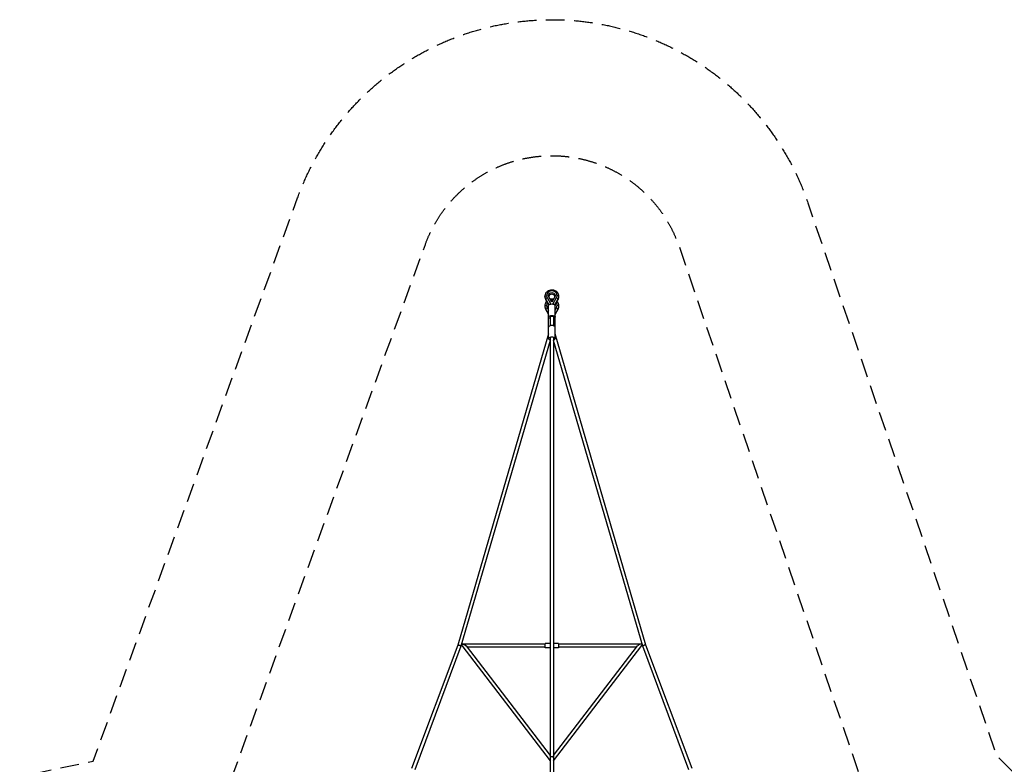
# Model space of a CAD drawing. Units: millimetres. Extents: x -8114 to 15314, y -8097 to 8097.
# Drawn here: x 3600 to 10261, y 3059 to 8097 of the extents above; entities that cross this region are included whole.
import ezdxf

# ---------------------------------------------------------------- set-up
doc = ezdxf.new("R2010")
doc.units = ezdxf.units.MM
doc.header["$LTSCALE"] = 20
doc.linetypes.add('HIDDEN', pattern=[9.525, 6.35, -3.175])
for name, color, linetype in [('2d', 230, 'Continuous'), ('ASTM-BufferZone', 240, 'HIDDEN'), ('ASTM-Safetyzone', 64, 'HIDDEN')]:
    doc.layers.add(name, color=color, linetype=linetype)

msp = doc.modelspace()

# ---------------------------------------------------------------- linework, layer by layer
at = {"layer": '2d'}
for p, q in [((7157.7, 6205.7), (7179.7, 6167.6)), ((7158, 6204.7), (7179.5, 6167.4)), ((7164.5, 6229.7), (7164.5, 6230.4)), ((7168.4, 6215.4), (7168.4, 6216.2)), ((7168.4, 6216.2), (7191.4, 6176.4)), ((7200, 6186.8), (7180, 6221.4)), ((7220, 6221.4), (7200, 6186.8)), ((7208.6, 6176.4), (7231.6, 6216.2)), ((7220.3, 6167.6), (7242.3, 6205.7)), ((7220.5, 6167.4), (7242, 6204.7)), ((7231.6, 6215.4), (7231.6, 6216.2)), ((7235.5, 6229.7), (7235.5, 6230.4)), ((7157.7, 6139.6), (7177.5, 6102)), ((7157.8, 6139.4), (7177.5, 6101.9)), ((7164.5, 6163.1), (7164.5, 6163.5)), ((7168.4, 6147.5), (7168.4, 6147.9)), ((7168.4, 6147.9), (7177.5, 6130.6)), ((7177.5, 5939.1), (7177.5, 6163)), ((7191.4, 6175.6), (7191.4, 6176.4)), ((7208.6, 6175.6), (7208.6, 6176.4)), ((7222.5, 5939.1), (7222.5, 6163)), ((7222.5, 6130.5), (7231.6, 6147.9)), ((7222.5, 6102), (7242.3, 6139.6)), ((7222.5, 6101.9), (7242.2, 6139.4)), ((7231.6, 6147.5), (7231.6, 6147.9)), ((7235.5, 6163.1), (7235.5, 6163.5)), ((7188.5, 6085.4), (7188.5, 6025.8)), ((7211.5, 6085.4), (7211.5, 6025.8)), ((7177.5, 5971.3), (6563.1, 3865.4)), ((7188.5, 5944.3), (7188.5, 83.4)), ((7211.5, 5944.3), (7211.5, 83.4)), ((7836.9, 3865.4), (7222.5, 5971.3)), ((7188.5, 5926.9), (6584.9, 3858.2)), ((7815.1, 3858.2), (7211.5, 5926.9)), ((6563.1, 3865.4), (6251.3, 3030.8)), ((7155, 3872.8), (6595, 3872.8)), ((7155, 3846.3), (7155, 3877.3)), ((7188.5, 3877.3), (7155, 3877.3)), ((7245, 3877.3), (7211.5, 3877.3)), ((7245, 3877.3), (7245, 3846.3)), ((7805, 3872.8), (7245, 3872.8)), ((8148.7, 3030.8), (7836.9, 3865.4)), ((6584.9, 3858.1), (6272.7, 3022.3)), ((6590.2, 3863), (7188.5, 3083)), ((6619.8, 3860.6), (7188.5, 3119.2)), ((7155, 3850.8), (6627.3, 3850.8)), ((7188.5, 3846.3), (7155, 3846.3)), ((7211.5, 3083), (7809.8, 3863)), ((7211.5, 3119.2), (7780.2, 3860.6)), ((7245, 3846.3), (7211.5, 3846.3)), ((7772.7, 3850.8), (7245, 3850.8)), ((8127.3, 3022.3), (7815.1, 3858.1))]:
    msp.add_line(p, q, dxfattribs=at)
for centre, major_axis, ratio, start_param, end_param in [((7200, 6230.4), (-35.5, 0), 0.882087, 2.669731, 6.755047), ((7200, 6224.8), (-47.5, 0), 0.882087, 0, 0.472112), ((7167.1, 6209.9), (9.09, 5.26), 0.419554, 1.18919, 2.903333), ((7167.1, 6209.9), (9.09, 5.26), 0.419554, 2.903333, 3.141593), ((7200, 6219.1), (-22.5, 0), 0.882087, 3.430423, 5.994355), ((7200, 6163.5), (-35.5, 0), 0.96947, 4.538114, 4.886664), ((7237, 6224.8), (10.5, 0), 0.471086, 0, 1.714144), ((7200, 6224.8), (-47.5, 0), 0.882087, 2.669481, 3.141593), ((7200, 6160.6), (-47.5, 0), 0.96947, 0, 0.472112), ((7167.1, 6144.3), (9.29, 4.89), 0.218385, 1.312928, 3.027071), ((7167.1, 6144.3), (9.29, 4.89), 0.218385, 3.027071, 3.141593), ((7200, 6163.5), (-35.5, 0), 0.96947, 5.687617, 6.755047), ((7200, 6180.3), (-9.64, 0), 0.882087, 0.471862, 0.955807), ((7200, 6180.3), (-9.64, 0), 0.882087, 2.185649, 2.669731), ((7200, 6163.5), (-35.5, 0), 0.96947, 2.669731, 3.737161), ((7237, 6160.6), (10.5, 0), 0.245208, 0, 1.714144), ((7200, 6160.6), (-47.5, 0), 0.96947, 2.669481, 3.141593), ((7200, 6016.7), (22.5, 0), 0.471086, 0, 3.141593), ((7200, 5939.1), (22.5, 0), 0.471086, 5.248865, 10.459096)]:
    msp.add_ellipse(centre, major_axis=major_axis, ratio=ratio, start_param=start_param, end_param=end_param, dxfattribs=at)
at = {"layer": '2d', "extrusion": (0, 0, -1)}
for centre, major_axis, ratio, start_param, end_param in [((7163, 6224.8), (-10.5, 0), 0.471086, 0, 1.714144), ((7200, 6230.4), (22.5, 0), 0.882087, 2.669731, 6.755047), ((7233, 6209.9), (-9.09, 5.26), 0.419554, 1.18919, 2.903333), ((7233, 6209.9), (-9.09, 5.26), 0.419554, 2.903333, 3.141593), ((7163, 6160.6), (-10.5, 0), 0.245208, 0, 1.714144), ((7200, 6163), (-22.5, 0), 0.471086, 0, 3.141593), ((7200, 6163.5), (22.5, 0), 0.96947, 3.129696, 3.417364), ((7200, 6163.5), (22.5, 0), 0.96947, 6.007414, 6.301777), ((7233, 6144.3), (-9.29, 4.89), 0.218385, 1.312928, 3.027071), ((7233, 6144.3), (-9.29, 4.89), 0.218385, 3.027071, 3.141593), ((7200, 6085.4), (-22.5, 0), 0.471086, 5.248867, 10.459098), ((7200, 6085.4), (-11.5, 0), 0.471086, 0, 3.141593)]:
    msp.add_ellipse(centre, major_axis=major_axis, ratio=ratio, start_param=start_param, end_param=end_param, dxfattribs=at)
at = {"layer": '2d'}
for points, knots in [([(7247.5, 6224.8), (7247.5, 6229.3), (7246.7, 6233.8), (7243.7, 6242.3), (7241.4, 6246.4), (7235.6, 6253.7), (7232, 6257), (7223.9, 6262.4), (7219.3, 6264.5), (7209.6, 6267.3), (7204.5, 6268), (7194.2, 6267.9), (7189.1, 6267), (7179.3, 6263.9), (7174.8, 6261.6), (7166.6, 6255.9), (7163.1, 6252.4), (7157.5, 6244.6), (7155.4, 6240.3), (7153, 6232.2), (7152.5, 6228.5), (7152.5, 6224.8)], [4.712389, 4.712389, 4.712389, 4.712389, 5.015501, 5.015501, 5.322706, 5.322706, 5.639424, 5.639424, 5.965572, 5.965572, 6.297484, 6.297484, 6.631097, 6.631097, 6.962657, 6.962657, 7.287905, 7.287905, 7.603147, 7.603147, 7.853982, 7.853982, 7.853982, 7.853982]), ([(7152.5, 6224.8), (7152.5, 6223.4), (7152.6, 6222), (7152.9, 6219.2), (7153.1, 6217.8), (7153.7, 6215.1), (7154.1, 6213.7), (7154.9, 6211), (7155.5, 6209.7), (7156.6, 6207.2), (7157.3, 6205.9), (7158, 6204.7)], [1.5707963, 1.5707963, 1.5707963, 1.5707963, 1.6652186, 1.6652186, 1.759641, 1.759641, 1.8540633, 1.8540633, 1.9484856, 1.9484856, 2.0429079, 2.0429079, 2.0429079, 2.0429079]), ([(7211, 6205.7), (7207, 6206.6), (7202.9, 6207), (7195.5, 6206.8), (7192.2, 6206.4), (7189.1, 6205.7)], [6.0490753, 6.0490753, 6.0490753, 6.0490753, 6.3088103, 6.3088103, 6.5172953, 6.5172953, 6.5172953, 6.5172953]), ([(7242, 6204.7), (7242.7, 6205.9), (7243.4, 6207.2), (7244.5, 6209.7), (7245.1, 6211), (7245.9, 6213.7), (7246.3, 6215.1), (7246.9, 6217.8), (7247.1, 6219.2), (7247.4, 6222), (7247.5, 6223.4), (7247.5, 6224.8)], [4.2402774, 4.2402774, 4.2402774, 4.2402774, 4.3346997, 4.3346997, 4.429122, 4.429122, 4.5235444, 4.5235444, 4.6179667, 4.6179667, 4.712389, 4.712389, 4.712389, 4.712389]), ([(7165.2, 6192.2), (7163.4, 6190.2), (7161.8, 6188.2), (7157.5, 6181.9), (7155.4, 6177.3), (7153, 6168.6), (7152.5, 6164.6), (7152.5, 6160.6)], [7.1084056, 7.1084056, 7.1084056, 7.1084056, 7.2765365, 7.2765365, 7.5950808, 7.5950808, 7.8539816, 7.8539816, 7.8539816, 7.8539816]), ([(7152.5, 6160.6), (7152.5, 6159.1), (7152.6, 6157.6), (7152.9, 6154.7), (7153.1, 6153.3), (7153.6, 6150.4), (7154, 6148.9), (7154.8, 6146.1), (7155.3, 6144.7), (7156.5, 6142), (7157.1, 6140.7), (7157.8, 6139.4)], [1.5707963, 1.5707963, 1.5707963, 1.5707963, 1.6652186, 1.6652186, 1.759641, 1.759641, 1.8540633, 1.8540633, 1.9484856, 1.9484856, 2.0429079, 2.0429079, 2.0429079, 2.0429079]), ([(7247.5, 6160.6), (7247.5, 6165.5), (7246.7, 6170.4), (7243.5, 6179.8), (7241.2, 6184.2), (7237.1, 6189.5), (7236, 6190.9), (7234.8, 6192.2)], [4.712389, 4.712389, 4.712389, 4.712389, 5.0284196, 5.0284196, 5.3452852, 5.3452852, 5.457965, 5.457965, 5.457965, 5.457965]), ([(7242.2, 6139.4), (7242.9, 6140.7), (7243.6, 6142), (7244.7, 6144.7), (7245.2, 6146.1), (7246, 6148.9), (7246.4, 6150.4), (7246.9, 6153.3), (7247.1, 6154.7), (7247.4, 6157.6), (7247.5, 6159.1), (7247.5, 6160.6)], [4.2402774, 4.2402774, 4.2402774, 4.2402774, 4.3346997, 4.3346997, 4.429122, 4.429122, 4.5235444, 4.5235444, 4.6179667, 4.6179667, 4.712389, 4.712389, 4.712389, 4.712389])]:
    msp.add_open_spline(points, degree=3, knots=knots, dxfattribs=at)
for points, weights in [([(6563.1, 3865.4), (6565, 3870.6), (6586.5, 3863.4), (6584.9, 3858.2)], [1, 0.339254981359, 0.339254981359, 1]), ([(6590.2, 3863), (6588.5, 3865.2), (6587.8, 3867.2), (6588, 3868.8)], [0.504963211282, 0.510268797765, 0.530982816808, 0.56710526841]), ([(6588.4, 3870), (6589.3, 3872), (6591.9, 3872.8), (6595, 3872.8)], [0.601422263426, 0.68311636852, 0.815975614045, 1]), ([(6595, 3872.8), (6595.1, 3872.8), (6595.2, 3872.8), (6595.2, 3872.8)], [1, 0.99998278637, 0.99998278637, 1]), ([(6595.2, 3872.8), (6602.7, 3872.7), (6613.8, 3868.5), (6619.8, 3860.6)], [1, 0.651675525776, 0.48666326287, 0.504963211282]), ([(7804.8, 3872.8), (7797.3, 3872.7), (7786.2, 3868.5), (7780.2, 3860.6)], [1, 0.651675525776, 0.48666326287, 0.504963211281]), ([(7805, 3872.8), (7804.9, 3872.8), (7804.8, 3872.8), (7804.8, 3872.8)], [1, 0.99998278637, 0.99998278637, 1]), ([(7811.6, 3870), (7810.7, 3872), (7808.1, 3872.8), (7805, 3872.8)], [0.601422263426, 0.68311636852, 0.815975614045, 1]), ([(7809.8, 3863), (7811.5, 3865.2), (7812.2, 3867.2), (7812, 3868.8)], [0.504963211282, 0.510268797766, 0.530982816809, 0.567105268411]), ([(7836.9, 3865.4), (7835, 3870.6), (7813.5, 3863.4), (7815.1, 3858.2)], [1, 0.339254981359, 0.339254981359, 1]), ([(6584.9, 3858.2), (6584.9, 3858.2), (6584.9, 3858.2), (6584.9, 3858.1)], [1, 0.999973700045, 0.999973700045, 1]), ([(7815.1, 3858.2), (7815.1, 3858.2), (7815.1, 3858.2), (7815.1, 3858.1)], [1, 0.999973700045, 0.999973700045, 1]), ([(7211.5, 3104), (7211.5, 3116), (7188.5, 3116), (7188.5, 3104)], [1, 0.333333333333, 0.333333333333, 1])]:
    msp.add_rational_spline(points, weights, degree=3, dxfattribs=at)
at = {"layer": 'ASTM-BufferZone', "flags": 128}
msp.add_lwpolyline([(-2205.6, -2621.3), (-2620.9, -2206.1), (-6577.1, -861.6, -0.716329), (-6577.1, 861.6), (-2620.9, 2206.1), (-2205.6, 2621.3), (-861.2, 6560.6, -0.708171), (855.5, 6577), (2411.8, 2285.9), (3598.8, 2037.9), (4786.1, 2282.8), (6344.5, 6576.8, -0.708172), (8061.2, 6560.6), (9405.6, 2621.3), (9820.9, 2206.1), (13777.1, 861.6, -0.716329), (13777.1, -861.6), (9820.9, -2206.1), (9405.6, -2621.3), (8061.2, -6560.6, -0.708172), (6344.5, -6577), (4788.2, -2285.9), (3601.2, -2037.9), (2413.9, -2282.8), (855.5, -6576.8, -0.708172), (-861.2, -6560.6), (-2205.6, -2621.3)], format="xyb", close=True, dxfattribs=at)
at = {"layer": 'ASTM-Safetyzone', "flags": 128}
msp.add_lwpolyline([(-3007.3, -3120.8), (-3119.9, -3008.2), (-6873.2, -1732.7, -0.716329), (-6873.2, 1732.7), (-3119.9, 3008.2), (-3007.3, 3120.8), (-1731.9, 6857.8, -0.708171), (1720.3, 6890.6), (3101.9, 3081.6), (3600, 2977.5), (4096.7, 3079.9), (5479.7, 6890.6, -0.708172), (8931.9, 6857.8), (10207.3, 3120.8), (10319.9, 3008.2), (14073.2, 1732.7, -0.716329), (14073.2, -1732.7), (10319.9, -3008.2), (10207.3, -3120.8), (8931.9, -6857.8, -0.708172), (5479.7, -6890.6), (4098.1, -3081.6), (3600, -2977.5), (3103.3, -3079.9), (1720.3, -6890.6, -0.708172), (-1731.9, -6857.8), (-3007.3, -3120.8)], format="xyb", close=True, dxfattribs=at)
msp.add_lwpolyline([(4096.7, 3079.9), (4098.1, 3081.6)], close=True, dxfattribs=at)

doc.saveas('drawing.dxf')
